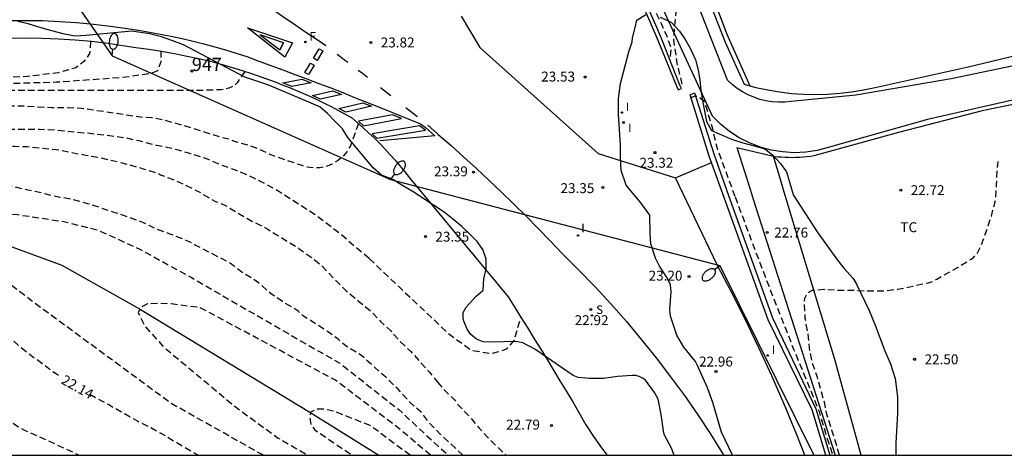
# Model space of a CAD drawing. Units: metres. Extents: x 579244 to 579594, y 4790040 to 4790290.
# Drawn here: x 579343 to 579417, y 4790040 to 4790073 of the extents above; entities that cross this region are included whole.
import ezdxf
from ezdxf.enums import TextEntityAlignment as Align

# ---------------------------------------------------------------- set-up
doc = ezdxf.new("R2010")
doc.units = ezdxf.units.M
doc.header["$MEASUREMENT"] = 0
doc.linetypes.add('TRAZOS_NORMALES', pattern=[0.75, 0.5, -0.25])
for name, color, linetype in [('010106', 9, 'Continuous'), ('020194', 31, 'TRAZOS_NORMALES'), ('020195', 30, 'TRAZOS_NORMALES'), ('020204', 9, 'Continuous'), ('020307', 24, 'Continuous'), ('020308', 9, 'Continuous'), ('050102', 4, 'Continuous'), ('050103', 4, 'Continuous'), ('060106', 9, 'BARANDILLA'), ('060111', 9, 'Continuous'), ('060134', 9, 'Continuous'), ('070101', 9, 'ALAMBRADA'), ('070104', 3, 'Continuous'), ('070105', 6, 'Continuous'), ('070108', 9, 'VALLA'), ('080204', 152, 'Continuous'), ('080318', 152, 'Continuous'), ('100106', 63, 'Continuous'), ('100301', 7, 'Continuous'), ('210204', 9, 'Continuous'), ('210304', 9, 'Continuous'), ('220104', 9, 'LINEA_ELECTRICA'), ('240204', 9, 'Continuous'), ('240304', 9, 'Continuous'), ('250202', 9, 'Continuous'), ('260101', 9, 'Continuous'), ('270204', 9, 'Continuous'), ('270304', 9, 'Continuous')]:
    doc.layers.add(name, color=color, linetype=linetype)
doc.styles.add('ARIAL', font='arial.ttf', dxfattribs={"height": 1})
doc.styles.add('ARIALI', font='ariali.ttf', dxfattribs={"height": 1})
doc.styles.add('ROMANS', font='romans__.ttf', dxfattribs={"height": 1})
doc.styles.get("Standard").update_dxf_attribs({"font": 'arial.ttf'})
doc.linetypes.add('ALAMBRADA', pattern='A,1,[203,DONOSTI.shx,S=0.1,R=0,X=0,Y=0],1', length=2)
doc.linetypes.add('BARANDILLA', pattern='A,1,[201,DONOSTI.shx,S=0.1,R=0,X=0,Y=0],1', length=2)
doc.linetypes.add('LINEA_ELECTRICA', pattern='A,7.5,-0.3,["E",Standard,S=0.25,R=0,X=-0.1,Y=-0.1],-0.3', length=8.1)
doc.linetypes.add('VALLA', pattern='A,1,[200,DONOSTI.shx,S=0.1,R=0,X=0,Y=0],1', length=2)

# ---------------------------------------------------------------- blocks, each defined once
blk = doc.blocks.new('OPTICA')
blk.add_circle((0, 0), 0.055)
blk = doc.blocks.new('COTAPU')
blk.add_circle((0, 0), 0.075)
blk = doc.blocks.new('BloquePortal')
blk.add_circle((0, 0), 0.075)
at = {"flags": 5}
blk.add_attdef('INDICE', text='', height=0.75, dxfattribs=at).set_placement((0, 0), align=Align.MIDDLE_CENTER)
blk = doc.blocks.new('REIND')
blk.add_circle((0, 0), 0.055)
blk = doc.blocks.new('FAREDI')
blk.add_line((0, 0), (0.5, 0))
blk.add_lwpolyline([(0.5, 0, 0.159986), (0.538, -0.117, 0.106322), (0.675, -0.238, 0.071006), (0.858, -0.309, 0.057309), (1.099, -0.337, 0.057309), (1.339, -0.309, 0.071006), (1.522, -0.238, 0.106322), (1.659, -0.117, 0.159986), (1.697, 0, 0.159986), (1.659, 0.117, 0.106322), (1.522, 0.238, 0.071006), (1.339, 0.309, 0.057309), (1.099, 0.337, 0.057309), (0.858, 0.309, 0.071006), (0.675, 0.238, 0.106322), (0.538, 0.117, 0.159986)], format="xyb", close=True)
blk = doc.blocks.new('SANEA')
blk.add_circle((0, 0), 0.055)

msp = doc.modelspace()

# ---------------------------------------------------------------- linework, layer by layer
at = {"layer": '010106', "flags": 128}
msp.add_lwpolyline([(579244.153, 4790040.41), (579594.143, 4790040.402), (579594.149, 4790290.395), (579244.159, 4790290.403)], close=True, dxfattribs=at)
at = {"layer": '020194', "flags": 128}
for points, elevation in [([(579392.64, 4790068.47), (579392.26, 4790070.07), (579392, 4790071.83), (579392.08, 4790072.84), (579392.6, 4790077.96), (579392.62, 4790077.98), (579392.82, 4790078.01), (579392.99, 4790077.92), (579393.19, 4790077.64), (579393.32, 4790077.46), (579393.6, 4790077.16), (579393.75, 4790077.01), (579393.93, 4790076.9), (579394.14, 4790076.84), (579394.44, 4790076.84), (579394.64, 4790076.84), (579394.85, 4790076.89), (579395.28, 4790077.33), (579395.41, 4790077.5), (579395.78, 4790078.32), (579396.11, 4790079.27), (579396.37, 4790080.3), (579396.455, 4790081.034)], 23.14), ([(579388.863, 4790077.958), (579389.16, 4790077.15), (579389.62, 4790076.07), (579389.87, 4790075.64), (579390.13, 4790075.17), (579390.23, 4790074.89), (579390.49, 4790074.18), (579391.07, 4790073.03), (579391.48, 4790072.11), (579391.76, 4790071.26), (579391.77, 4790071.05), (579391.71, 4790070.31)], 23.64), ([(579347.91, 4790071.72), (579347.85, 4790070.81), (579347.42, 4790070.2), (579346.81, 4790069.71), (579345.48, 4790069.34), (579343.15, 4790069.06), (579340.43, 4790068.93), (579336.75, 4790068.72), (579329.88, 4790068.17), (579325.36, 4790067.48), (579321.63, 4790066.54), (579316.64, 4790065.09), (579311.77, 4790063.28), (579307.687, 4790061.494)], 25.14), ([(579391.536, 4790069.972), (579391.54, 4790069.98)], 23.64), ([(579359.57, 4790069.45), (579358.99, 4790068.57), (579358.79, 4790068.36), (579358.37, 4790068.17), (579357.76, 4790068.05), (579355.72, 4790067.99), (579346.67, 4790068), (579345.58, 4790068), (579344.36, 4790068), (579343.12, 4790068), (579341.95, 4790068), (579340.93, 4790067.95), (579339.77, 4790067.92), (579338.58, 4790067.91), (579337.37, 4790067.91), (579337.1, 4790067.87), (579335.91, 4790067.77), (579334.83, 4790067.66), (579333.81, 4790067.57), (579332.62, 4790067.4), (579331.52, 4790067.26), (579330.39, 4790067.04), (579329.25, 4790066.78), (579328.22, 4790066.58), (579327.04, 4790066.38), (579325.87, 4790066.19), (579324.74, 4790065.94), (579323.7, 4790065.56), (579322.64, 4790065.25), (579321.64, 4790064.95), (579320.57, 4790064.66), (579319.57, 4790064.39), (579318.5, 4790064.03), (579318.3, 4790064.03), (579318.08, 4790064), (579317.08, 4790063.76), (579316.07, 4790063.49), (579315.01, 4790063.19), (579313.95, 4790062.82), (579312.78, 4790062.4), (579311.87, 4790061.98), (579310.79, 4790061.47), (579310.698, 4790061.428)], 24.14), ([(579393.283, 4790067.427), (579393.3, 4790067.46), (579393.64, 4790067.59), (579393.92, 4790067.51), (579394.3, 4790067.19), (579394.88, 4790065.3), (579395.28, 4790063.61), (579396.642, 4790059.948)], 22.64), ([(579368.16, 4790065.5), (579367.71, 4790064.22), (579367.53, 4790063.77), (579367.28, 4790063.36), (579366.97, 4790062.99), (579366.59, 4790062.68), (579366.18, 4790062.43), (579365.73, 4790062.26), (579365.25, 4790062.16), (579364.77, 4790062.14), (579364.29, 4790062.2), (579363.83, 4790062.34), (579362.62, 4790062.75), (579361.63, 4790063.1), (579360.55, 4790063.59), (579359.9, 4790063.84), (579358.79, 4790064.15), (579358.38, 4790064.33), (579358.13, 4790064.37), (579357.9, 4790064.43), (579356.9, 4790064.73), (579355.9, 4790065.05), (579354.72, 4790065.41), (579353.58, 4790065.72), (579352.55, 4790065.94), (579351.93, 4790065.95), (579347.21, 4790066.65), (579346.08, 4790066.69), (579344.97, 4790066.7), (579343.94, 4790066.74), (579342.93, 4790066.81), (579341.68, 4790066.81), (579340.49, 4790066.81), (579339.26, 4790066.82), (579338.06, 4790066.82), (579336.93, 4790066.82), (579335.84, 4790066.82), (579334.65, 4790066.7), (579333.61, 4790066.58), (579332.6, 4790066.43), (579331.41, 4790066.27), (579330.24, 4790066.11), (579329.22, 4790065.91), (579328.03, 4790065.73), (579326.92, 4790065.56), (579325.68, 4790065.34), (579324.51, 4790065.03), (579323.3, 4790064.7), (579322.32, 4790064.46), (579321.27, 4790064.14), (579320.09, 4790063.79), (579319.86, 4790063.71), (579318.89, 4790063.46), (579317.87, 4790063.11), (579316.71, 4790062.77), (579315.72, 4790062.53), (579314.57, 4790062.16), (579313.46, 4790061.76), (579312.367, 4790061.38)], 23.64), ([(579368.973, 4790055.292), (579368.016, 4790056.099), (579366.828, 4790057.117), (579365.904, 4790057.849), (579364.956, 4790058.549), (579364.038, 4790059.157), (579363.008, 4790059.807), (579362.062, 4790060.423), (579361.012, 4790060.985), (579359.9, 4790061.543), (579358.862, 4790061.981), (579357.786, 4790062.355), (579356.676, 4790062.831), (579355.648, 4790063.157), (579354.561, 4790063.479), (579353.573, 4790063.729), (579352.897, 4790063.851), (579351.703, 4790064.157), (579350.537, 4790064.411), (579349.347, 4790064.577), (579348.329, 4790064.685), (579347.667, 4790064.771), (579347.413, 4790064.773), (579346.415, 4790064.875), (579345.261, 4790064.997), (579344.061, 4790065.047), (579342.919, 4790065.049), (579341.879, 4790065.049), (579340.777, 4790065.049), (579339.635, 4790065.049), (579338.507, 4790065.125), (579337.403, 4790065.139), (579336.191, 4790065.077), (579335.165, 4790065.031), (579334.033, 4790064.969), (579332.973, 4790064.879), (579331.853, 4790064.807), (579330.825, 4790064.779), (579329.827, 4790064.649), (579328.687, 4790064.507), (579328.174, 4790064.41)], 23.14), ([(579329.312, 4790063.169), (579329.951, 4790063.255), (579331.153, 4790063.441), (579332.207, 4790063.543), (579333.251, 4790063.629), (579334.369, 4790063.667), (579335.451, 4790063.737), (579336.697, 4790063.787), (579337.737, 4790063.787), (579338.777, 4790063.789), (579339.951, 4790063.793), (579341.105, 4790063.781), (579342.171, 4790063.781), (579343.131, 4790063.755), (579344.293, 4790063.637), (579345.311, 4790063.539), (579346.403, 4790063.341), (579347.405, 4790063.137), (579348.489, 4790062.951), (579349.703, 4790062.673), (579350.887, 4790062.383), (579351.897, 4790062.081), (579353.007, 4790061.727), (579353.213, 4790061.631), (579354.168, 4790061.261), (579355.144, 4790060.815), (579356.218, 4790060.287), (579356.378, 4790060.165), (579357.366, 4790059.613), (579358.07, 4790059.335), (579359.05, 4790058.739), (579360.102, 4790058.121), (579361.09, 4790057.639), (579361.308, 4790057.501), (579362.348, 4790056.873), (579363.278, 4790056.293), (579363.468, 4790056.207), (579363.664, 4790056.047), (579364.604, 4790055.385), (579365.301, 4790054.83), (579366.626, 4790053.455), (579367.266, 4790052.825), (579368.178, 4790052.063), (579369.124, 4790051.289), (579369.84, 4790050.531), (579370.586, 4790049.833), (579371.336, 4790048.999), (579372.118, 4790048.265), (579372.806, 4790047.475), (579373.534, 4790046.687), (579374.134, 4790045.945)], 22.64), ([(579326.898, 4790062.876), (579326.469, 4790062.806), (579325.431, 4790062.53), (579324.427, 4790062.226), (579323.273, 4790061.87), (579322.563, 4790061.65), (579321.597, 4790061.39), (579321.109, 4790061.192), (579320.221, 4790060.904), (579319.707, 4790060.686), (579318.669, 4790060.334), (579317.497, 4790060.036), (579317.287, 4790059.984), (579316.14, 4790059.704), (579315.064, 4790059.242), (579314.882, 4790059.144), (579313.88, 4790058.864), (579312.888, 4790058.502), (579311.878, 4790058.05), (579310.702, 4790057.568), (579310.26, 4790057.36), (579310.082, 4790057.248), (579309.05, 4790056.794), (579307.966, 4790056.204), (579306.908, 4790055.682), (579305.848, 4790055.28), (579305.26, 4790054.9), (579304.28, 4790054.34), (579303.858, 4790054.026), (579303.036, 4790053.554), (579302.122, 4790053.034), (579301.534, 4790052.588), (579300.782, 4790052.082), (579300.458, 4790051.808), (579300.252, 4790051.46), (579300.196, 4790051.252), (579300.172, 4790051.02), (579300.2, 4790050.792), (579300.308, 4790050.594), (579300.484, 4790050.458), (579301.106, 4790050.318), (579302.03, 4790050.314), (579303.098, 4790050.474), (579304.164, 4790050.686), (579305.216, 4790050.898), (579306.37, 4790051.006), (579307.5, 4790051.242), (579308.556, 4790051.498), (579309.554, 4790051.706), (579310.714, 4790051.918), (579311.775, 4790052.136), (579312.923, 4790052.404), (579314.047, 4790052.784), (579315.015, 4790053.114), (579316.011, 4790053.482), (579316.969, 4790053.792), (579318.007, 4790054.27), (579319.137, 4790054.66), (579319.395, 4790054.73), (579319.847, 4790054.856), (579320.049, 4790054.884), (579320.251, 4790054.938), (579321.271, 4790055.274), (579322.399, 4790055.64), (579323.355, 4790055.862), (579324.529, 4790056.052), (579324.983, 4790056.118), (579325.207, 4790056.166), (579325.435, 4790056.19), (579326.567, 4790056.118), (579327.785, 4790056.08), (579328.957, 4790055.816), (579329.183, 4790055.748), (579329.417, 4790055.734), (579329.645, 4790055.7), (579329.845, 4790055.638), (579330.063, 4790055.526), (579330.863, 4790055.132), (579331.055, 4790055.036), (579331.523, 4790054.536), (579331.641, 4790054.358), (579331.857, 4790053.982), (579332.033, 4790053.784), (579332.485, 4790052.87), (579333.135, 4790051.862), (579333.683, 4790050.98), (579333.821, 4790050.758), (579334.231, 4790049.752), (579334.783, 4790048.85), (579335.447, 4790047.996), (579336.211, 4790047.238), (579336.617, 4790046.904), (579337.945, 4790045.832), (579338.673, 4790045.266), (579339.579, 4790044.57), (579340.498, 4790043.97), (579341.506, 4790043.224), (579342.418, 4790042.592), (579342.672, 4790042.432), (579342.93, 4790042.31), (579346.15, 4790040.854), (579347.069, 4790040.408)], 22.64), ([(579404.518, 4790040.406), (579404.293, 4790041.226), (579403.943, 4790042.3), (579403.601, 4790043.408), (579403.537, 4790043.648), (579403.421, 4790044.32), (579403.131, 4790045.286), (579402.837, 4790046.374), (579402.497, 4790047.356), (579402.257, 4790048.528), (579402.147, 4790049.562), (579401.941, 4790050.758), (579401.883, 4790051.838), (579401.883, 4790052.056), (579401.913, 4790052.28), (579401.997, 4790052.49), (579402.111, 4790052.674), (579402.289, 4790052.8), (579402.473, 4790052.896), (579403.349, 4790052.96), (579404.453, 4790052.89), (579405.553, 4790052.888), (579406.639, 4790052.84), (579407.739, 4790052.838), (579408.933, 4790052.972), (579410.067, 4790053.204), (579411.251, 4790053.456), (579411.479, 4790053.522), (579411.893, 4790053.736), (579412.489, 4790054.078), (579413.493, 4790054.626), (579414.471, 4790055.25), (579414.651, 4790055.368), (579414.928, 4790055.668), (579415.193, 4790056.202), (579415.613, 4790057.32), (579416.003, 4790058.498), (579416.321, 4790059.736), (579416.401, 4790060.866), (579416.451, 4790061.95), (579416.531, 4790062.623)], 22.64), ([(579396.642, 4790059.948), (579396.85, 4790059.386), (579398.128, 4790055.95), (579399.29, 4790052.922), (579401.032, 4790048.495), (579402.542, 4790044.826), (579402.978, 4790043.719), (579403.558, 4790041.768), (579404.023, 4790040.406)], 22.64), ([(579360.979, 4790040.407), (579353.976, 4790044.345), (579343.457, 4790052.101), (579339.477, 4790055.081), (579338.543, 4790055.787), (579337.787, 4790056.209), (579337.079, 4790056.711), (579336.685, 4790057.135), (579336.581, 4790057.505), (579336.695, 4790058.001), (579337.195, 4790058.481), (579339.209, 4790058.771), (579342.365, 4790058.617), (579345.905, 4790058.089), (579348.471, 4790057.443), (579351.646, 4790055.993), (579355.542, 4790053.853), (579363.836, 4790049.043), (579366.752, 4790047.375), (579369.6, 4790045.133), (579371.214, 4790043.859), (579372.726, 4790042.459), (579374.323, 4790040.969), (579374.976, 4790040.407)], 21.64), ([(579368.98, 4790055.28), (579374.95, 4790049.63), (579376.71, 4790048.36), (579377.35, 4790048.24), (579378.14, 4790048.11), (579378.81, 4790048.25), (579379.38, 4790048.47), (579379.95, 4790049.11), (579380.44, 4790050.85)], 23.14), ([(579373.614, 4790040.407), (579371.344, 4790042.343), (579366.43, 4790046.083), (579356.196, 4790051.569), (579354.028, 4790051.851), (579353, 4790051.883), (579352.222, 4790051.855), (579351.672, 4790051.585), (579351.528, 4790051.175), (579351.992, 4790050.223), (579353.374, 4790048.657), (579358.936, 4790044.017), (579362.102, 4790041.711), (579364.328, 4790040.407)], 21.14), ([(579374.134, 4790045.945), (579374.66, 4790045.34), (579375.42, 4790044.61), (579375.55, 4790044.45), (579375.69, 4790044.25), (579375.97, 4790043.95), (579376.51, 4790043.39), (579377.3, 4790042.45), (579377.93, 4790041.77), (579378.74, 4790040.97), (579379.333, 4790040.407)], 22.64), ([(579372.079, 4790040.407), (579369.054, 4790042.651), (579366.366, 4790043.719), (579365.55, 4790043.901), (579364.958, 4790043.883), (579364.54, 4790043.657), (579364.484, 4790043.209), (579364.558, 4790042.765), (579364.86, 4790042.333), (579367.6, 4790040.475), (579367.718, 4790040.407)], 20.64)]:
    msp.add_lwpolyline(points, dxfattribs=dict(at, elevation=elevation))
at = {"layer": '020195', "flags": 128}
for points, elevation in [([(579353.23, 4790070.99), (579353.23, 4790070.18), (579352.98, 4790069.5), (579352.46, 4790069.27), (579350.27, 4790068.97), (579345.33, 4790068.62), (579340.14, 4790068.47), (579337.18, 4790068.39), (579333.79, 4790068.03), (579329.79, 4790067.45), (579326.18, 4790066.81), (579323.02, 4790066.03), (579319.94, 4790065.11), (579317.02, 4790064.41), (579313.59, 4790063.21), (579309.242, 4790061.47)], 24.64), ([(579376.06, 4790040.407), (579375.221, 4790041.201), (579374.363, 4790041.987), (579373.594, 4790042.775), (579372.91, 4790043.659), (579372.082, 4790044.389), (579371.342, 4790045.207), (579371.164, 4790045.403), (579370.976, 4790045.575), (579370.254, 4790046.297), (579369.294, 4790047.141), (579368.39, 4790047.955), (579367.462, 4790048.529), (579367.228, 4790048.671), (579366.818, 4790049.013), (579366.632, 4790049.201), (579365.904, 4790049.717), (579364.982, 4790050.311), (579364.022, 4790050.929), (579363.63, 4790051.273), (579363.428, 4790051.445), (579362.414, 4790052.047), (579361.558, 4790052.627), (579360.618, 4790053.449), (579360.238, 4790053.721), (579359.358, 4790054.251), (579358.568, 4790054.853), (579358.39, 4790054.983), (579358.196, 4790055.093), (579357.822, 4790055.291), (579357.622, 4790055.365), (579356.91, 4790055.757), (579355.762, 4790056.329), (579355.536, 4790056.481), (579354.988, 4790056.727), (579353.94, 4790057.129), (579352.796, 4790057.569), (579352.352, 4790057.799), (579351.874, 4790058.023), (579350.795, 4790058.419), (579349.681, 4790058.783), (579348.701, 4790059.113), (579347.721, 4790059.437), (579346.577, 4790059.757), (579345.493, 4790059.935), (579344.459, 4790060.175), (579344.257, 4790060.241), (579343.171, 4790060.463), (579342.083, 4790060.725), (579340.931, 4790060.859), (579339.875, 4790060.969), (579338.869, 4790061.071), (579337.865, 4790061.081), (579336.653, 4790061.139), (579335.563, 4790061.137), (579334.369, 4790060.993), (579333.139, 4790060.887), (579331.963, 4790060.829), (579330.757, 4790060.671), (579329.499, 4790060.542), (579329.261, 4790060.51), (579328.547, 4790060.422), (579327.437, 4790060.294), (579326.427, 4790060.11), (579325.407, 4790059.91), (579324.437, 4790059.62), (579323.473, 4790059.286), (579322.541, 4790059.004), (579321.873, 4790058.716), (579320.779, 4790058.34), (579320.335, 4790058.124), (579320.135, 4790057.994), (579319.985, 4790057.856), (579319.917, 4790057.654), (579319.951, 4790057.444), (579320.099, 4790057.272), (579320.295, 4790057.16), (579320.695, 4790057.048), (579321.807, 4790057.004), (579322.021, 4790057.012), (579323.217, 4790057.198), (579324.303, 4790057.334), (579325.339, 4790057.36), (579326.367, 4790057.388), (579327.547, 4790057.398), (579328.721, 4790057.338), (579329.891, 4790057.224), (579331.073, 4790056.97), (579332.119, 4790056.596), (579333.143, 4790056.124), (579334.155, 4790055.59), (579335.135, 4790054.984), (579336.041, 4790054.416), (579336.997, 4790053.784), (579337.203, 4790053.634), (579337.395, 4790053.53), (579338.061, 4790052.758), (579338.967, 4790051.942), (579339.901, 4790051.248), (579340.057, 4790051.118), (579340.751, 4790050.394), (579341.575, 4790049.506), (579342.463, 4790048.718), (579343.408, 4790047.972), (579344.236, 4790047.374), (579345.258, 4790046.608), (579345.633, 4790046.359)], 22.14), ([(579347.861, 4790045.024), (579348.324, 4790044.75), (579349.342, 4790044.21), (579350.464, 4790043.574), (579351.486, 4790042.978), (579352.454, 4790042.52), (579353.446, 4790041.956), (579354.442, 4790041.36), (579355.376, 4790040.812), (579356.073, 4790040.408)], 22.14)]:
    msp.add_lwpolyline(points, dxfattribs=dict(at, elevation=elevation))
at = {"layer": '050102', "flags": 128}
for points in [[(579395.713, 4790060.173), (579394.68, 4790063.04), (579393.23, 4790067.67), (579393.56, 4790067.83), (579395.02, 4790063.2), (579396.139, 4790060.07)], [(579403.494, 4790040.406), (579402.459, 4790043.833), (579399.141, 4790050.643), (579395.713, 4790060.173)], [(579396.139, 4790060.07), (579399.473, 4790050.801), (579402.741, 4790043.926), (579403.804, 4790040.406)]]:
    msp.add_lwpolyline(points, dxfattribs=at)
at = {"layer": '050103', "flags": 128}
msp.add_lwpolyline([(579293.699, 4790040.409), (579293.848, 4790041.391), (579294.714, 4790044.863), (579296.202, 4790047.669), (579297.584, 4790049.519), (579300.09, 4790050.828), (579306.154, 4790052.944), (579319.993, 4790057.538), (579329.039, 4790058.774), (579336.733, 4790058.083), (579345.745, 4790054.783), (579351.62, 4790051.487), (579364.484, 4790043.675), (579369.701, 4790040.407)], dxfattribs=at)
at = {"layer": '060106', "flags": 128}
msp.add_lwpolyline([(579392.754, 4790079.646), (579395.88, 4790071.66), (579397.33, 4790068.47)], dxfattribs=at)
at = {"layer": '060111', "flags": 128}
for points in [[(579341.75, 4790071.97), (579343, 4790071.99), (579344.25, 4790071.97), (579345.5, 4790071.92), (579346.75, 4790071.83), (579348, 4790071.72), (579349.24, 4790071.57), (579350.5, 4790071.38), (579351.33, 4790071.26), (579352.31, 4790071.13), (579353.29, 4790070.98), (579354.26, 4790070.81), (579355.23, 4790070.61), (579356.2, 4790070.4), (579357.16, 4790070.16), (579358.11, 4790069.9), (579359.06, 4790069.62), (579360, 4790069.32), (579360.94, 4790068.99), (579361.87, 4790068.65), (579362.41, 4790068.44), (579362.95, 4790068.23), (579363.48, 4790068), (579364.01, 4790067.77), (579364.54, 4790067.54), (579365.06, 4790067.29), (579365.58, 4790067.04), (579366.1, 4790066.78), (579366.61, 4790066.51), (579367.12, 4790066.24), (579367.63, 4790065.96), (579368.07, 4790065.58), (579368.5, 4790065.2), (579368.93, 4790064.81), (579369.35, 4790064.41), (579369.75, 4790064.01), (579370.16, 4790063.59), (579370.55, 4790063.16), (579370.93, 4790062.73), (579371.3, 4790062.29), (579371.67, 4790061.84), (579372.02, 4790061.39), (579379.48, 4790052.38), (579379.98, 4790051.59), (579380.47, 4790050.8), (579380.97, 4790050.01), (579381.46, 4790049.22), (579381.95, 4790048.43), (579382.43, 4790047.64), (579382.92, 4790046.84), (579383.4, 4790046.04), (579383.88, 4790045.24), (579384.36, 4790044.44), (579384.83, 4790043.64), (579385.36, 4790042.72), (579385.93, 4790041.83), (579386.54, 4790040.96), (579386.973, 4790040.407)], [(579401.896, 4790040.407), (579401.24, 4790042.09), (579400.34, 4790044.26), (579399.41, 4790046.41), (579398.43, 4790048.54), (579397.42, 4790050.65), (579396.37, 4790052.75), (579395.27, 4790054.82), (579392.13, 4790061.4)]]:
    msp.add_lwpolyline(points, dxfattribs=at)
at = {"layer": '060134', "flags": 128}
for points in [[(579420.71, 4790070.5), (579412.96, 4790068.89), (579405.77, 4790067.64), (579400.87, 4790067.17), (579400.4, 4790067.12), (579399.92, 4790067.12), (579399.44, 4790067.15), (579398.97, 4790067.22), (579398.51, 4790067.33), (579398.05, 4790067.49), (579397.62, 4790067.68), (579397.2, 4790067.9), (579396.8, 4790068.16), (579396.42, 4790068.46), (579396.07, 4790068.78), (579391.945, 4790079.295)], [(579417.61, 4790067.27), (579411.17, 4790065.8), (579403.68, 4790063.68), (579402.84, 4790063.46), (579401.97, 4790063.33), (579401.1, 4790063.29), (579400.23, 4790063.35), (579399.37, 4790063.49), (579398.53, 4790063.72), (579397.72, 4790064.03), (579396.95, 4790064.43), (579396.21, 4790064.9), (579395.54, 4790065.45), (579394.92, 4790066.06), (579389.364, 4790078.175)]]:
    msp.add_lwpolyline(points, dxfattribs=at)
at = {"layer": '070101', "flags": 128}
for points in [[(579397.75, 4790068.36), (579398.21, 4790068.24), (579399.1, 4790068.04), (579400, 4790067.89), (579400.9, 4790067.78), (579401.81, 4790067.72), (579402.72, 4790067.7), (579403.63, 4790067.72), (579404.54, 4790067.79), (579405.44, 4790067.89), (579406.34, 4790068.04), (579407.23, 4790068.24), (579414.25, 4790069.78), (579418.564, 4790070.821)], [(579397.33, 4790068.47), (579397.75, 4790068.36)], [(579399.529, 4790063.022), (579399.58, 4790063.01), (579399.86, 4790062.99), (579400.13, 4790062.97), (579400.41, 4790062.95), (579400.68, 4790062.95), (579400.96, 4790062.94), (579401.23, 4790062.95), (579401.51, 4790062.96), (579401.78, 4790062.98), (579402.06, 4790063.01), (579402.33, 4790063.04), (579402.6, 4790063.08), (579409.02, 4790064.86), (579415.43, 4790066.51), (579419.96, 4790067.44)], [(579396.76, 4790063.69), (579399.529, 4790063.022)]]:
    msp.add_lwpolyline(points, dxfattribs=at)
at = {"layer": '070104', "flags": 128}
for points in [[(579393.147, 4790079.817), (579393.36, 4790079.29), (579396.01, 4790072.27), (579397.75, 4790068.36)], [(579400.418, 4790060.067), (579400.11, 4790061.081), (579399.529, 4790063.022)], [(579406.156, 4790040.406), (579404.184, 4790047.647), (579400.418, 4790060.067)]]:
    msp.add_lwpolyline(points, dxfattribs=at)
at = {"layer": '070105', "flags": 128}
msp.add_lwpolyline([(579388.234, 4790077.686), (579390.19, 4790073.21), (579390.8, 4790071.81), (579392.23, 4790068.27), (579392.32, 4790068.04), (579392.58, 4790068.14), (579392.46, 4790068.4), (579391.08, 4790071.93), (579390.64, 4790072.95), (579388.51, 4790077.805)], dxfattribs=at)
at = {"layer": '070108', "flags": 128}
for points in [[(579375.92, 4790073.62), (579377.34, 4790071.25), (579386.28, 4790063.24), (579392.13, 4790061.4)], [(579396.76, 4790063.69), (579397.77, 4790060.53), (579398.011, 4790059.785)], [(579392.13, 4790061.4), (579394.856, 4790062.552)], [(579398.011, 4790059.785), (579404.191, 4790040.406)]]:
    msp.add_lwpolyline(points, dxfattribs=at)
at = {"layer": '100106', "color": 63, "flags": 128}
for points in [[(579392.017, 4790040.407), (579391.8, 4790040.99), (579391.32, 4790041.87), (579391.24, 4790042.09), (579391.04, 4790043.5), (579390.82, 4790044.65), (579390.55, 4790045.15), (579389.86, 4790046.08), (579389.64, 4790046.25), (579389.39, 4790046.37), (579389.13, 4790046.43), (579388.85, 4790046.44), (579387.74, 4790046.37), (579386.68, 4790046.21), (579385.63, 4790046.21), (579384.77, 4790046.29), (579384.39, 4790046.43), (579382.39, 4790047.84), (579381.49, 4790048.43), (579380.59, 4790048.92), (579380.07, 4790049.02), (579378.23, 4790048.96), (579377.59, 4790049), (579377.08, 4790049.2), (579376.65, 4790049.55), (579376.41, 4790049.89), (579376.12, 4790050.54), (579376.07, 4790050.78), (579376.09, 4790051.21), (579376.3, 4790051.61), (579377.07, 4790052.45), (579377.6, 4790052.9), (579377.65, 4790053.76), (579377.82, 4790054.5), (579377.82, 4790055.25), (579377.57, 4790055.97), (579377.13, 4790056.59), (579376.58, 4790057.12), (579375.99, 4790057.7), (579375.28, 4790058.28), (579374.64, 4790058.79), (579372.29, 4790060.34), (579371.44, 4790060.83), (579370.76, 4790061.26), (579369.91, 4790061.6), (579369.29, 4790062.15), (579367.36, 4790064.45), (579366.96, 4790065.09), (579366.41, 4790065.65), (579365.82, 4790066.25), (579365.25, 4790066.77), (579361.45, 4790068.38), (579360.7, 4790068.64), (579359.57, 4790069.01), (579354.94, 4790071.46), (579354.06, 4790071.78), (579353.28, 4790072.06), (579352.37, 4790072.28), (579351.04, 4790072.5), (579347.56, 4790072.15), (579346.75, 4790072.12), (579345.94, 4790072.26), (579345, 4790072.51), (579344.02, 4790072.78), (579343.21, 4790073.04), (579342.43, 4790073.21)], [(579389.07, 4790072.77), (579389.21, 4790073.31), (579389.88, 4790073.75)], [(579390.98, 4790073.54), (579391.79, 4790073.18), (579392.43, 4790072.5), (579392.86, 4790071.87), (579393.27, 4790071.16), (579393.64, 4790070.32), (579393.84, 4790069.55), (579393.97, 4790068.81), (579394.04, 4790068.01), (579394.17, 4790067.27), (579394.31, 4790066.43), (579394.48, 4790065.66), (579394.85, 4790064.98), (579395.42, 4790064.72), (579396.36, 4790064.31), (579397.23, 4790064.05), (579398.07, 4790063.81), (579398.88, 4790063.58), (579399.48, 4790063.11), (579400.05, 4790062.5), (579400.52, 4790061.86), (579401.024, 4790060.14), (579401.034, 4790060.114), (579402.826, 4790057.32), (579404.374, 4790055.178), (579404.86, 4790054.562), (579405.556, 4790053.776), (579405.81, 4790053.35), (579406.756, 4790051.364), (579407.178, 4790050.374), (579407.946, 4790048.318), (579408.374, 4790047.336), (579408.736, 4790046.208), (579408.91, 4790044.822), (579408.922, 4790043.554), (579408.787, 4790041.338), (579408.78, 4790040.406)], [(579396.427, 4790040.407), (579395.6, 4790042.16), (579394.95, 4790044.4), (579394.55, 4790045.51), (579393.77, 4790047.25), (579393.64, 4790047.49), (579392.75, 4790048.59), (579392.24, 4790049.48), (579391.75, 4790050.92), (579391.7, 4790051.44), (579391.81, 4790052.76), (579391.75, 4790053.29), (579391.5, 4790053.84), (579390.91, 4790054.7), (579390.61, 4790055.32), (579390.26, 4790056.39), (579390.21, 4790057.16), (579390.2, 4790058.58), (579389.52, 4790059.51), (579388.41, 4790060.85), (579388.02, 4790061.96), (579387.97, 4790062.92), (579387.97, 4790063.92), (579387.82, 4790066.18), (579387.82, 4790067.39), (579387.98, 4790068.53), (579388.61, 4790070.93), (579388.86, 4790071.68), (579388.87, 4790071.99), (579389.07, 4790072.77)]]:
    msp.add_lwpolyline(points, dxfattribs=at)
at = {"layer": '220104', "flags": 128}
msp.add_lwpolyline([(579346.315, 4790105.712), (579336.64, 4790089.2), (579349.54, 4790070.62), (579370.6, 4790061.28), (579395.49, 4790054.75), (579402.577, 4790040.407)], dxfattribs=at)
at = {"layer": '260101', "flags": 128}
for points in [[(579365.7, 4790071.37), (579365.2, 4790071.72), (579364.69, 4790072.06), (579364.19, 4790072.4), (579363.69, 4790072.75), (579363.18, 4790073.09), (579362.68, 4790073.43), (579362.18, 4790073.78), (579361.68, 4790074.13), (579361.18, 4790074.47), (579360.68, 4790074.82), (579360.18, 4790075.17)], [(579341.72, 4790073.29), (579343, 4790073.3), (579344.29, 4790073.29), (579345.58, 4790073.23), (579346.86, 4790073.15), (579348.14, 4790073.03), (579349.42, 4790072.87), (579350.69, 4790072.68), (579351.53, 4790072.56), (579352.36, 4790072.42), (579353.19, 4790072.27), (579354.02, 4790072.11), (579354.85, 4790071.93), (579355.67, 4790071.74), (579356.49, 4790071.53), (579357.3, 4790071.31), (579358.11, 4790071.07), (579358.92, 4790070.82), (579359.72, 4790070.56), (579360.64, 4790070.23), (579361.55, 4790069.9), (579362.45, 4790069.56), (579363.36, 4790069.22), (579364.27, 4790068.88), (579365.17, 4790068.54), (579366.08, 4790068.19), (579366.98, 4790067.84), (579367.88, 4790067.48), (579368.78, 4790067.13), (579369.68, 4790066.77), (579372.85, 4790065.47), (579373.2, 4790065.23), (579373.93, 4790064.58), (579369.77, 4790064.19)], [(579362.49, 4790071.61), (579362.22, 4790071.07), (579362.49, 4790071.61), (579360.74, 4790072.22), (579362.22, 4790071.07)], [(579365.47, 4790070.99), (579365.05, 4790070.28), (579364.77, 4790070.45), (579365.19, 4790071.16), (579365.47, 4790070.99)], [(579366.56, 4790070.74), (579367.09, 4790070.34), (579367.37, 4790070.14)], [(579364.83, 4790069.91), (579364.4, 4790069.21), (579364.12, 4790069.37), (579364.55, 4790070.08), (579364.83, 4790069.91)], [(579368.14, 4790069.55), (579368.47, 4790069.3), (579368.85, 4790069.01)], [(579364.59, 4790068.59), (579363.13, 4790068.3), (579362.46, 4790068.57), (579363.89, 4790068.86), (579364.59, 4790068.59)], [(579369.84, 4790068.24), (579370.52, 4790067.7), (579370.62, 4790067.63)], [(579366.88, 4790067.71), (579365.28, 4790067.34), (579364.7, 4790067.61), (579366.22, 4790067.97), (579366.88, 4790067.71)], [(579369.15, 4790066.81), (579367.2, 4790066.35), (579366.68, 4790066.63), (579368.5, 4790067.07), (579369.15, 4790066.81)], [(579371.75, 4790066.72), (579371.88, 4790066.62), (579372.55, 4790066.08), (579372.64, 4790066)], [(579370.73, 4790066.17), (579368.17, 4790065.68), (579368.55, 4790065.34), (579371.41, 4790065.89), (579370.73, 4790066.17)], [(579372.78, 4790065.34), (579369.2, 4790064.73), (579369.56, 4790064.39), (579373.23, 4790065.01), (579372.78, 4790065.34)], [(579373.4, 4790065.38), (579374.12, 4790064.76), (579374.2, 4790064.68), (579375.18, 4790063.83), (579376.14, 4790062.96), (579377.1, 4790062.09), (579378.05, 4790061.2), (579378.99, 4790060.31), (579379.92, 4790059.4), (579380.84, 4790058.49), (579381.75, 4790057.57), (579382.66, 4790056.64), (579383.55, 4790055.7), (579384.81, 4790054.44), (579386.05, 4790053.16), (579387.25, 4790051.85), (579388.42, 4790050.52), (579389.56, 4790049.15), (579390.67, 4790047.77), (579391.75, 4790046.35), (579392.8, 4790044.92), (579393.81, 4790043.46), (579394.79, 4790041.97), (579395.74, 4790040.47), (579395.775, 4790040.407)]]:
    msp.add_lwpolyline(points, dxfattribs=at)
msp.add_lwpolyline([(579363.17, 4790071.6), (579362.6, 4790070.51), (579359.77, 4790072.73)], close=True, dxfattribs=at)

# ---------------------------------------------------------------- block references
at = {"layer": '020204'}
for p, rotation in [((579369.1, 4790071.64, 23.82), 359.99), ((579385.31, 4790069.02, 23.53), 359.99), ((579390.58, 4790063.3, 23.32), 359.99), ((579376.87, 4790061.83, 23.38), 359.99), ((579386.63, 4790060.67, 23.35), 359.99), ((579409.159, 4790060.458, 22.718), 359.9987685839998), ((579373.23, 4790056.95, 23.34), 359.99), ((579399.061, 4790057.255, 22.756), 359.9987685839998), ((579393.15, 4790053.94, 23.2), 359.99), ((579385.73, 4790051.43, 22.91), 359.99), ((579410.206, 4790047.665, 22.5), 359.9987685839998), ((579395.19, 4790046.74, 22.96), 359.99), ((579382.75, 4790042.66, 22.79), 359.99)]:
    msp.add_blockref('COTAPU', p, dxfattribs=dict(at, rotation=rotation))
at = {"layer": '080204'}
msp.add_blockref('BloquePortal', (579355.572, 4790069.474), dxfattribs=at)
at = {"layer": '210204'}
msp.add_blockref('SANEA', (579385.822, 4790050.987, 23.029), dxfattribs=at)
at = {"layer": '240204'}
msp.add_blockref('OPTICA', (579364.159, 4790071.673, 23.883), dxfattribs=at)
at = {"layer": '250202'}
for p, rotation in [((579349.54, 4790070.62), 83.13), ((579370.6, 4790061.28), 52.27999999999999), ((579395.49, 4790054.75), 219.44)]:
    msp.add_blockref('FAREDI', p, dxfattribs=dict(at, rotation=rotation))
at = {"layer": '270204', "rotation": 359.99}
for p in [(579388.08, 4790066.33, 23.69), (579388.2, 4790065.58, 23.68), (579399.1, 4790047.96, 23)]:
    msp.add_blockref('REIND', p, dxfattribs=at)
at = {"layer": '270204'}
msp.add_blockref('REIND', (579384.76, 4790057.03, 23.2), dxfattribs=at)

# ---------------------------------------------------------------- texts
at = {"layer": '020307', "style": 'ARIALI'}
msp.add_text('22.14', height=0.75, rotation=330.61077, dxfattribs=at).set_placement((579345.631, 4790045.877))
at = {"layer": '020308', "style": 'ARIAL'}
for s, rotation, p in [('23.82', 359.99, (579369.85, 4790071.26)), ('23.53', 359.99, (579381.98, 4790068.68)), ('23.32', 359.99, (579389.41, 4790062.16)), ('23.39', 359.99, (579373.88, 4790061.51)), ('23.35', 359.99, (579383.44, 4790060.24)), ('22.72', 359.99877, (579409.909, 4790060.083)), ('22.76', 359.99877, (579399.596, 4790056.88)), ('23.35', 359.99, (579373.98, 4790056.57)), ('23.20', 359.99, (579390.1, 4790053.62)), ('22.92', 359.99, (579384.51, 4790050.25)), ('22.50', 359.99877, (579410.956, 4790047.29)), ('22.96', 359.99, (579393.91, 4790047.12)), ('22.79', 359.99, (579379.33, 4790042.35))]:
    msp.add_text(s, height=0.75, rotation=rotation, dxfattribs=at).set_placement(p)
at = {"layer": '080318', "style": 'ARIAL'}
msp.add_text('947', height=1, dxfattribs=at).set_placement((579355.572, 4790069.474))
at = {"layer": '100301', "style": 'ARIAL'}
msp.add_text('TC', height=0.75, rotation=359.99877, dxfattribs=at).set_placement((579409.128, 4790057.284))
at = {"layer": '210304', "style": 'ROMANS'}
msp.add_text('S', height=0.65, dxfattribs=at).set_placement((579386.128, 4790051.093))
at = {"layer": '240304', "style": 'ROMANS'}
msp.add_text('F', height=0.65, dxfattribs=at).set_placement((579364.465, 4790071.779))
at = {"layer": '270304', "style": 'ROMANS'}
for p in [(579388.38, 4790066.44), (579388.54, 4790064.85), (579399.41, 4790048.07)]:
    msp.add_text('I', height=0.65, rotation=359.99, dxfattribs=at).set_placement(p)
msp.add_text('I', height=0.65, dxfattribs=at).set_placement((579385.01, 4790057.28))

doc.saveas('drawing.dxf')
